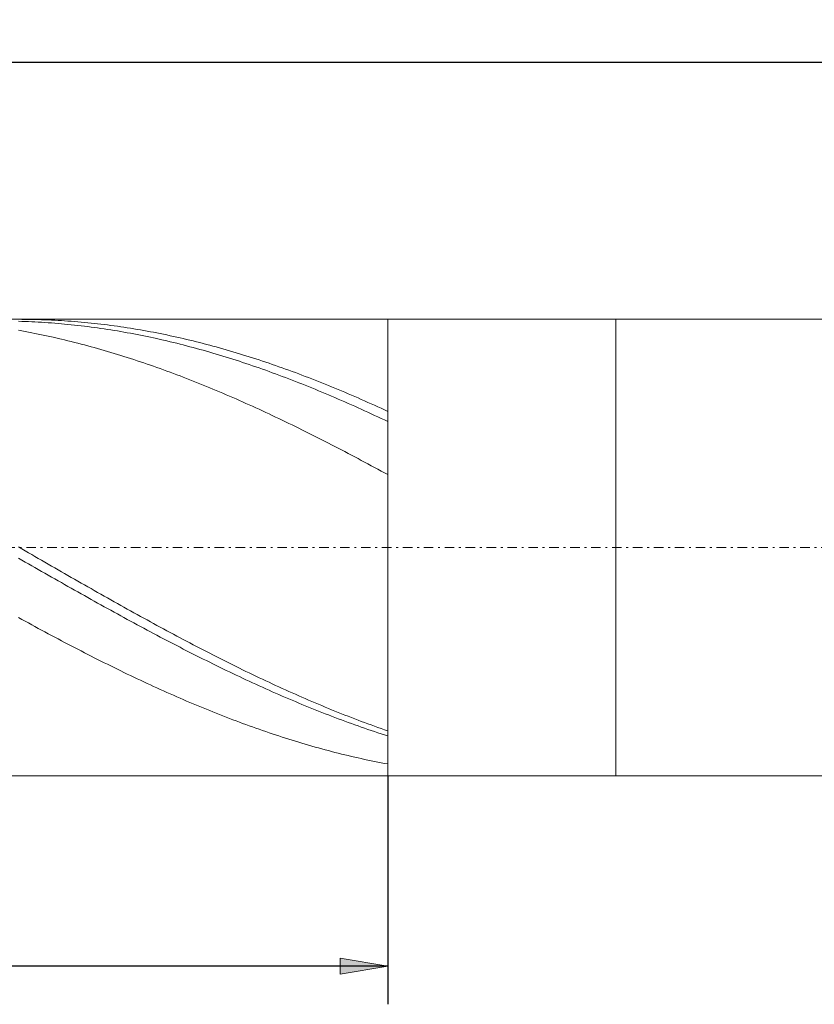
# Model space of a CAD drawing. Units: millimetres. Extents: x -135 to 143, y -100 to 100.
# Drawn here: x -63 to -21, y 18 to 69 of the extents above; entities that cross this region are included whole.
import ezdxf

# ---------------------------------------------------------------- set-up
doc = ezdxf.new("R2010")
doc.units = ezdxf.units.MM
doc.header["$MEASUREMENT"] = 0
doc.linetypes.add('DASHDOT', pattern=[1, 0.5, -0.25, 0, -0.25])
doc.layers.get('0').update_dxf_attribs({"lineweight": 0})
doc.layers.add('Bemassung', color=7, linetype='Continuous', lineweight=0)
doc.layers.add('Geo', color=7, linetype='Continuous', lineweight=0)
doc.styles.get("Standard").update_dxf_attribs({"font": 'Arial'})
doc.dimstyles.new('BEM-ISBE', dxfattribs={"dimtxt": 2.5, "dimasz": 2.5, "dimexe": 1.25, "dimexo": 0.625, "dimtad": 1, "dimdec": 3, "dimzin": 0, "dimdsep": 46, "dimtxsty": 'Standard', "dimblk": 'VDDIM_DEFAULT', "dimcen": 0.09, "dimadec": 3, "dimazin": 0, "dimtol": 1, "dimtm": 1e-09, "dimtfac": 0.5, "dimtdec": 3, "dimtmove": 0, "dimatfit": 3, "dimfxl": 1, "dimtolj": 1, "dimtzin": 0, "dimarcsym": 0})

# ---------------------------------------------------------------- blocks, each defined once
blk = doc.blocks.new('VDDIM_DEFAULT')
at = {"linetype": 'Continuous'}
blk.add_hatch(color=0, dxfattribs=at).paths.add_polyline_path([(0, 0), (-1, -0.1665), (-1, 0.1665)], flags=0)
at = {"color": 0, "linetype": 'Continuous'}
blk.add_lwpolyline([(0, 0), (-1, -0.1665), (-1, 0.1665), (0, 0)], dxfattribs=at)
blk = doc.blocks.new('*D5')
at = {"layer": 'Bemassung', "color": 0, "lineweight": -2}
for p, q in [((-95.771, 17.604), (-95.771, 69.104)), ((-43.771, 29.604), (-43.771, 17.604)), ((-43.771, 19.604), (-95.771, 19.604))]:
    blk.add_line(p, q, dxfattribs=at)
at = {"layer": 'Bemassung', "color": 0}
for p in [(-43.771, 29.604), (-95.771, 17.604)]:
    blk.add_point(p, dxfattribs=at)
at = {"layer": 'Bemassung', "color": 0, "lineweight": -2, "xscale": 2.5, "yscale": 2.5, "zscale": 2.5, "rotation": 180}
blk.add_blockref('VDDIM_DEFAULT', (-95.771, 19.604), dxfattribs=at)
at = {"layer": 'Bemassung', "color": 0, "lineweight": -2, "xscale": 2.5, "yscale": 2.5, "zscale": 2.5}
blk.add_blockref('VDDIM_DEFAULT', (-43.771, 19.604), dxfattribs=at)
at = {"layer": 'Bemassung', "color": 0, "insert": (-69.771, 20.27), "char_height": 2.5, "attachment_point": 8}
blk.add_mtext('13', dxfattribs=at)
blk = doc.blocks.new('*D6')
at = {"layer": 'Bemassung', "color": 0, "lineweight": -2}
for p, q in [((-95.771, 17.604), (-95.771, 69.104)), ((108.229, 52.804), (108.229, 69.104)), ((108.229, 67.104), (-95.771, 67.104))]:
    blk.add_line(p, q, dxfattribs=at)
at = {"layer": 'Bemassung', "color": 0}
for p in [(108.229, 52.804), (-95.771, 17.604)]:
    blk.add_point(p, dxfattribs=at)
at = {"layer": 'Bemassung', "color": 0, "lineweight": -2, "xscale": 2.5, "yscale": 2.5, "zscale": 2.5, "rotation": 180}
blk.add_blockref('VDDIM_DEFAULT', (-95.771, 67.104), dxfattribs=at)
at = {"layer": 'Bemassung', "color": 0, "lineweight": -2, "xscale": 2.5, "yscale": 2.5, "zscale": 2.5}
blk.add_blockref('VDDIM_DEFAULT', (108.229, 67.104), dxfattribs=at)
at = {"layer": 'Bemassung', "color": 0, "insert": (6.229, 67.77), "char_height": 2.5, "attachment_point": 8}
blk.add_mtext('51', dxfattribs=at)

msp = doc.modelspace()

# ---------------------------------------------------------------- linework, layer by layer
at = {"layer": 'Geo'}
for p, q in [((-95.7714, 53.6038), (-43.7714, 53.6038)), ((-63.1847, 53.5013), (-63.0114, 53.4962)), ((-63.123, 53.6038), (-63.0114, 53.6036)), ((-63.0114, 53.6036), (-62.8381, 53.6026)), ((-63.0114, 53.4962), (-62.8381, 53.4904)), ((-62.8381, 53.6026), (-62.6647, 53.6009)), ((-62.8381, 53.4904), (-62.6647, 53.4837)), ((-62.6647, 53.6009), (-62.4914, 53.5982)), ((-62.6647, 53.4837), (-62.4914, 53.4761)), ((-62.4914, 53.5982), (-62.3181, 53.5948)), ((-62.4914, 53.4761), (-62.3181, 53.4678)), ((-62.3181, 53.5948), (-62.1447, 53.5905)), ((-62.3181, 53.4678), (-62.1447, 53.4586)), ((-62.1447, 53.5905), (-61.9714, 53.5854)), ((-62.1447, 53.4586), (-61.9714, 53.4486)), ((-61.9714, 53.5854), (-61.7981, 53.5794)), ((-61.9714, 53.4486), (-61.7981, 53.4378)), ((-61.7981, 53.5794), (-61.6247, 53.5726)), ((-61.7981, 53.4378), (-61.6247, 53.4261)), ((-61.6247, 53.5726), (-61.4514, 53.565)), ((-61.6247, 53.4261), (-61.4514, 53.4137)), ((-61.4514, 53.565), (-61.2781, 53.5565)), ((-61.4514, 53.4137), (-61.2781, 53.4004)), ((-61.2781, 53.5565), (-61.1047, 53.5472)), ((-61.2781, 53.4004), (-61.1047, 53.3863)), ((-61.1047, 53.5472), (-60.9314, 53.5371)), ((-61.1047, 53.3863), (-60.9314, 53.3713)), ((-60.9314, 53.5371), (-60.7581, 53.5262)), ((-60.9314, 53.3713), (-60.7581, 53.3556)), ((-60.7581, 53.5262), (-60.5847, 53.5144)), ((-60.7581, 53.3556), (-60.5847, 53.339)), ((-60.5847, 53.5144), (-60.4114, 53.5018)), ((-60.5847, 53.339), (-60.4114, 53.3216)), ((-60.4114, 53.5018), (-60.2381, 53.4884)), ((-60.4114, 53.3216), (-60.2381, 53.3034)), ((-60.2381, 53.4884), (-60.0647, 53.4741)), ((-60.2381, 53.3034), (-60.0647, 53.2844)), ((-60.0647, 53.4741), (-59.8914, 53.459)), ((-59.8914, 53.459), (-59.7181, 53.4431)), ((-59.7181, 53.4431), (-59.5447, 53.4264)), ((-59.5447, 53.4264), (-59.3714, 53.4088)), ((-59.3714, 53.4088), (-59.1981, 53.3904)), ((-59.1981, 53.3904), (-59.0247, 53.3713)), ((-59.0247, 53.3713), (-58.8514, 53.3512)), ((-58.8514, 53.3512), (-58.6781, 53.3304)), ((-58.6781, 53.3304), (-58.5047, 53.3088)), ((-58.5047, 53.3088), (-58.3314, 53.2863)), ((-43.7714, 53.6038), (-31.7714, 53.6038)), ((-43.7714, 53.6038), (-43.7714, 29.6038)), ((-43.7714, 53.6038), (-43.7714, 29.6038)), ((-31.7714, 53.6038), (107.4286, 53.6038)), ((-31.7714, 53.6038), (-31.7714, 29.6038)), ((-31.7714, 53.6038), (-31.7714, 29.6038)), ((-63.1847, 53.0274), (-63.0114, 52.9964)), ((-63.0114, 52.9964), (-62.8381, 52.9645)), ((-62.8381, 52.9645), (-62.6647, 52.9319)), ((-62.6647, 52.9319), (-62.4914, 52.8985)), ((-62.4914, 52.8985), (-62.3181, 52.8643)), ((-62.3181, 52.8643), (-62.1447, 52.8293)), ((-62.1447, 52.8293), (-61.9714, 52.7936)), ((-61.9714, 52.7936), (-61.7981, 52.757)), ((-60.0647, 53.2844), (-59.8914, 53.2646)), ((-59.8914, 53.2646), (-59.7181, 53.2439)), ((-59.7181, 53.2439), (-59.5447, 53.2225)), ((-59.5447, 53.2225), (-59.3714, 53.2003)), ((-59.3714, 53.2003), (-59.1981, 53.1772)), ((-59.1981, 53.1772), (-59.0247, 53.1533)), ((-59.0247, 53.1533), (-58.8514, 53.1287)), ((-58.8514, 53.1287), (-58.6781, 53.1032)), ((-58.6781, 53.1032), (-58.5047, 53.0769)), ((-58.5047, 53.0769), (-58.3314, 53.0499)), ((-58.3314, 53.2863), (-58.1581, 53.263)), ((-58.3314, 53.0499), (-58.1581, 53.022)), ((-58.1581, 53.263), (-57.9847, 53.2389)), ((-58.1581, 53.022), (-57.9847, 52.9933)), ((-57.9847, 53.2389), (-57.8114, 53.2141)), ((-57.9847, 52.9933), (-57.8114, 52.9639)), ((-57.8114, 53.2141), (-57.6381, 53.1884)), ((-57.8114, 52.9639), (-57.6381, 52.9336)), ((-57.6381, 53.1884), (-57.4647, 53.1618)), ((-57.6381, 52.9336), (-57.4647, 52.9026)), ((-57.4647, 53.1618), (-57.2914, 53.1345)), ((-57.4647, 52.9026), (-57.2914, 52.8708)), ((-57.2914, 53.1345), (-57.1181, 53.1064)), ((-57.2914, 52.8708), (-57.1181, 52.8382)), ((-57.1181, 53.1064), (-56.9447, 53.0775)), ((-57.1181, 52.8382), (-56.9447, 52.8048)), ((-56.9447, 53.0775), (-56.7714, 53.0478)), ((-56.9447, 52.8048), (-56.7714, 52.7707)), ((-56.7714, 53.0478), (-56.5981, 53.0173)), ((-56.5981, 53.0173), (-56.4247, 52.986)), ((-56.4247, 52.986), (-56.2514, 52.9539)), ((-56.2514, 52.9539), (-56.0781, 52.921)), ((-56.0781, 52.921), (-55.9047, 52.8874)), ((-55.9047, 52.8874), (-55.7314, 52.8529)), ((-55.7314, 52.8529), (-55.5581, 52.8177)), ((-55.5581, 52.8177), (-55.3847, 52.7817)), ((-61.7981, 52.757), (-61.6247, 52.7197)), ((-61.6247, 52.7197), (-61.4514, 52.6816)), ((-61.4514, 52.6816), (-61.2781, 52.6428)), ((-61.2781, 52.6428), (-61.1047, 52.6032)), ((-61.1047, 52.6032), (-60.9314, 52.5628)), ((-60.9314, 52.5628), (-60.7581, 52.5216)), ((-60.7581, 52.5216), (-60.5847, 52.4797)), ((-60.5847, 52.4797), (-60.4114, 52.4371)), ((-60.4114, 52.4371), (-60.2381, 52.3936)), ((-60.2381, 52.3936), (-60.0647, 52.3495)), ((-60.0647, 52.3495), (-59.8914, 52.3045)), ((-59.8914, 52.3045), (-59.7181, 52.2589)), ((-56.7714, 52.7707), (-56.5981, 52.7357)), ((-56.5981, 52.7357), (-56.4247, 52.7)), ((-56.4247, 52.7), (-56.2514, 52.6635)), ((-56.2514, 52.6635), (-56.0781, 52.6263)), ((-56.0781, 52.6263), (-55.9047, 52.5883)), ((-55.9047, 52.5883), (-55.7314, 52.5495)), ((-55.7314, 52.5495), (-55.5581, 52.51)), ((-55.5581, 52.51), (-55.3847, 52.4697)), ((-55.3847, 52.7817), (-55.2114, 52.7449)), ((-55.3847, 52.4697), (-55.2114, 52.4286)), ((-55.2114, 52.7449), (-55.0381, 52.7073)), ((-55.2114, 52.4286), (-55.0381, 52.3868)), ((-55.0381, 52.7073), (-54.8647, 52.669)), ((-55.0381, 52.3868), (-54.8647, 52.3442)), ((-54.8647, 52.669), (-54.6914, 52.6299)), ((-54.8647, 52.3442), (-54.6914, 52.3009)), ((-54.6914, 52.6299), (-54.5181, 52.59)), ((-54.6914, 52.3009), (-54.5181, 52.2569)), ((-54.5181, 52.59), (-54.3447, 52.5493)), ((-54.3447, 52.5493), (-54.1714, 52.5079)), ((-54.1714, 52.5079), (-53.9981, 52.4658)), ((-53.9981, 52.4658), (-53.8247, 52.4229)), ((-53.8247, 52.4229), (-53.6514, 52.3792)), ((-53.6514, 52.3792), (-53.4781, 52.3348)), ((-53.4781, 52.3348), (-53.3047, 52.2896)), ((-53.3047, 52.2896), (-53.1314, 52.2437)), ((-59.7181, 52.2589), (-59.5447, 52.2125)), ((-59.5447, 52.2125), (-59.3714, 52.1653)), ((-59.3714, 52.1653), (-59.1981, 52.1175)), ((-59.1981, 52.1175), (-59.0247, 52.0689)), ((-59.0247, 52.0689), (-58.8514, 52.0195)), ((-58.8514, 52.0195), (-58.6781, 51.9695)), ((-58.6781, 51.9695), (-58.5047, 51.9187)), ((-58.5047, 51.9187), (-58.3314, 51.8672)), ((-58.3314, 51.8672), (-58.1581, 51.815)), ((-58.1581, 51.815), (-57.9847, 51.7621)), ((-57.9847, 51.7621), (-57.8114, 51.7084)), ((-54.5181, 52.2569), (-54.3447, 52.2121)), ((-54.3447, 52.2121), (-54.1714, 52.1666)), ((-54.1714, 52.1666), (-53.9981, 52.1203)), ((-53.9981, 52.1203), (-53.8247, 52.0733)), ((-53.8247, 52.0733), (-53.6514, 52.0256)), ((-53.6514, 52.0256), (-53.4781, 51.9771)), ((-53.4781, 51.9771), (-53.3047, 51.928)), ((-53.3047, 51.928), (-53.1314, 51.8781)), ((-53.1314, 52.2437), (-52.9581, 52.1971)), ((-53.1314, 51.8781), (-52.9581, 51.8275)), ((-52.9581, 52.1971), (-52.7847, 52.1497)), ((-52.9581, 51.8275), (-52.7847, 51.7762)), ((-52.7847, 52.1497), (-52.6114, 52.1016)), ((-52.7847, 51.7762), (-52.6114, 51.7242)), ((-52.6114, 52.1016), (-52.4381, 52.0527)), ((-52.4381, 52.0527), (-52.2647, 52.0031)), ((-52.2647, 52.0031), (-52.0914, 51.9529)), ((-52.0914, 51.9529), (-51.9181, 51.9018)), ((-51.9181, 51.9018), (-51.7447, 51.8501)), ((-51.7447, 51.8501), (-51.5714, 51.7977)), ((-51.5714, 51.7977), (-51.3981, 51.7445)), ((-57.8114, 51.7084), (-57.6381, 51.6541)), ((-57.6381, 51.6541), (-57.4647, 51.5991)), ((-57.4647, 51.5991), (-57.2914, 51.5434)), ((-57.2914, 51.5434), (-57.1181, 51.4869)), ((-57.1181, 51.4869), (-56.9447, 51.4298)), ((-56.9447, 51.4298), (-56.7714, 51.372)), ((-56.7714, 51.372), (-56.5981, 51.3136)), ((-56.5981, 51.3136), (-56.4247, 51.2544)), ((-56.4247, 51.2544), (-56.2514, 51.1946)), ((-52.6114, 51.7242), (-52.4381, 51.6714)), ((-52.4381, 51.6714), (-52.2647, 51.618)), ((-52.2647, 51.618), (-52.0914, 51.5639)), ((-52.0914, 51.5639), (-51.9181, 51.5091)), ((-51.9181, 51.5091), (-51.7447, 51.4536)), ((-51.7447, 51.4536), (-51.5714, 51.3974)), ((-51.5714, 51.3974), (-51.3981, 51.3405)), ((-51.3981, 51.7445), (-51.2247, 51.6906)), ((-51.3981, 51.3405), (-51.2247, 51.283)), ((-51.2247, 51.6906), (-51.0514, 51.6361)), ((-51.2247, 51.283), (-51.0514, 51.2248)), ((-51.0514, 51.6361), (-50.8781, 51.5808)), ((-50.8781, 51.5808), (-50.7047, 51.5249)), ((-50.7047, 51.5249), (-50.5314, 51.4682)), ((-50.5314, 51.4682), (-50.3581, 51.4109)), ((-50.3581, 51.4109), (-50.1847, 51.3529)), ((-50.1847, 51.3529), (-50.0114, 51.2942)), ((-50.0114, 51.2942), (-49.8381, 51.2349)), ((-49.8381, 51.2349), (-49.6647, 51.1748)), ((-56.2514, 51.1946), (-56.0781, 51.1342)), ((-56.0781, 51.1342), (-55.9047, 51.073)), ((-55.9047, 51.073), (-55.7314, 51.0112)), ((-55.7314, 51.0112), (-55.5581, 50.9488)), ((-55.5581, 50.9488), (-55.3847, 50.8857)), ((-55.3847, 50.8857), (-55.2114, 50.8219)), ((-55.2114, 50.8219), (-55.0381, 50.7575)), ((-55.0381, 50.7575), (-54.8647, 50.6925)), ((-51.0514, 51.2248), (-50.8781, 51.1659)), ((-50.8781, 51.1659), (-50.7047, 51.1063)), ((-50.7047, 51.1063), (-50.5314, 51.0461)), ((-50.5314, 51.0461), (-50.3581, 50.9853)), ((-50.3581, 50.9853), (-50.1847, 50.9237)), ((-50.1847, 50.9237), (-50.0114, 50.8616)), ((-50.0114, 50.8616), (-49.8381, 50.7987)), ((-49.8381, 50.7987), (-49.6647, 50.7353)), ((-49.6647, 51.1748), (-49.4914, 51.1141)), ((-49.6647, 50.7353), (-49.4914, 50.6712)), ((-49.4914, 51.1141), (-49.3181, 51.0528)), ((-49.3181, 51.0528), (-49.1447, 50.9907)), ((-49.1447, 50.9907), (-48.9714, 50.9281)), ((-48.9714, 50.9281), (-48.7981, 50.8648)), ((-48.7981, 50.8648), (-48.6247, 50.8008)), ((-48.6247, 50.8008), (-48.4514, 50.7362)), ((-48.4514, 50.7362), (-48.2781, 50.671)), ((-54.8647, 50.6925), (-54.6914, 50.6268)), ((-54.6914, 50.6268), (-54.5181, 50.5605)), ((-54.5181, 50.5605), (-54.3447, 50.4936)), ((-54.3447, 50.4936), (-54.1714, 50.4261)), ((-54.1714, 50.4261), (-53.9981, 50.358)), ((-53.9981, 50.358), (-53.8247, 50.2892)), ((-53.8247, 50.2892), (-53.6514, 50.2199)), ((-53.6514, 50.2199), (-53.4781, 50.1499)), ((-49.4914, 50.6712), (-49.3181, 50.6065)), ((-49.3181, 50.6065), (-49.1447, 50.5411)), ((-49.1447, 50.5411), (-48.9714, 50.4752)), ((-48.9714, 50.4752), (-48.7981, 50.4086)), ((-48.7981, 50.4086), (-48.6247, 50.3414)), ((-48.6247, 50.3414), (-48.4514, 50.2736)), ((-48.4514, 50.2736), (-48.2781, 50.2052)), ((-48.2781, 50.671), (-48.1047, 50.6051)), ((-48.2781, 50.2052), (-48.1047, 50.1362)), ((-48.1047, 50.6051), (-47.9314, 50.5386)), ((-47.9314, 50.5386), (-47.7581, 50.4715)), ((-47.7581, 50.4715), (-47.5847, 50.4038)), ((-47.5847, 50.4038), (-47.4114, 50.3354)), ((-47.4114, 50.3354), (-47.2381, 50.2665)), ((-47.2381, 50.2665), (-47.0647, 50.1969)), ((-47.0647, 50.1969), (-46.8914, 50.1268)), ((-53.4781, 50.1499), (-53.3047, 50.0793)), ((-53.3047, 50.0793), (-53.1314, 50.0082)), ((-53.1314, 50.0082), (-52.9581, 49.9365)), ((-52.9581, 49.9365), (-52.7847, 49.8642)), ((-52.7847, 49.8642), (-52.6114, 49.7913)), ((-52.6114, 49.7913), (-52.4381, 49.7179)), ((-52.4381, 49.7179), (-52.2647, 49.6439)), ((-48.1047, 50.1362), (-47.9314, 50.0666)), ((-47.9314, 50.0666), (-47.7581, 49.9964)), ((-47.7581, 49.9964), (-47.5847, 49.9256)), ((-47.5847, 49.9256), (-47.4114, 49.8543)), ((-47.4114, 49.8543), (-47.2381, 49.7824)), ((-47.2381, 49.7824), (-47.0647, 49.7099)), ((-47.0647, 49.7099), (-46.8914, 49.6368)), ((-46.8914, 50.1268), (-46.7181, 50.056)), ((-46.7181, 50.056), (-46.5447, 49.9847)), ((-46.5447, 49.9847), (-46.3714, 49.9128)), ((-46.3714, 49.9128), (-46.1981, 49.8403)), ((-46.1981, 49.8403), (-46.0247, 49.7672)), ((-46.0247, 49.7672), (-45.8514, 49.6936)), ((-45.8514, 49.6936), (-45.6781, 49.6194)), ((-52.2647, 49.6439), (-52.0914, 49.5693)), ((-52.0914, 49.5693), (-51.9181, 49.4942)), ((-51.9181, 49.4942), (-51.7447, 49.4185)), ((-51.7447, 49.4185), (-51.5714, 49.3423)), ((-51.5714, 49.3423), (-51.3981, 49.2655)), ((-51.3981, 49.2655), (-51.2247, 49.1882)), ((-51.2247, 49.1882), (-51.0514, 49.1104)), ((-46.8914, 49.6368), (-46.7181, 49.5632)), ((-46.7181, 49.5632), (-46.5447, 49.489)), ((-46.5447, 49.489), (-46.3714, 49.4143)), ((-46.3714, 49.4143), (-46.1981, 49.3391)), ((-46.1981, 49.3391), (-46.0247, 49.2633)), ((-46.0247, 49.2633), (-45.8514, 49.1869)), ((-45.8514, 49.1869), (-45.6781, 49.1101)), ((-45.6781, 49.6194), (-45.5047, 49.5446)), ((-45.5047, 49.5446), (-45.3314, 49.4693)), ((-45.3314, 49.4693), (-45.1581, 49.3935)), ((-45.1581, 49.3935), (-44.9847, 49.3171)), ((-44.9847, 49.3171), (-44.8114, 49.2402)), ((-44.8114, 49.2402), (-44.6381, 49.1627)), ((-44.6381, 49.1627), (-44.4647, 49.0847)), ((-51.0514, 49.1104), (-50.8781, 49.0321)), ((-50.8781, 49.0321), (-50.7047, 48.9532)), ((-50.7047, 48.9532), (-50.5314, 48.8739)), ((-50.5314, 48.8739), (-50.3581, 48.794)), ((-50.3581, 48.794), (-50.1847, 48.7136)), ((-50.1847, 48.7136), (-50.0114, 48.6328)), ((-45.6781, 49.1101), (-45.5047, 49.0327)), ((-45.5047, 49.0327), (-45.3314, 48.9548)), ((-45.3314, 48.9548), (-45.1581, 48.8764)), ((-45.1581, 48.8764), (-44.9847, 48.7975)), ((-44.9847, 48.7975), (-44.8114, 48.7181)), ((-44.8114, 48.7181), (-44.6381, 48.6382)), ((-44.4647, 49.0847), (-44.2914, 49.0062)), ((-44.2914, 49.0062), (-44.1181, 48.9272)), ((-44.1181, 48.9272), (-43.9447, 48.8477)), ((-43.9447, 48.8477), (-43.7714, 48.7676)), ((-50.0114, 48.6328), (-49.8381, 48.5514)), ((-49.8381, 48.5514), (-49.6647, 48.4696)), ((-49.6647, 48.4696), (-49.4914, 48.3873)), ((-49.4914, 48.3873), (-49.3181, 48.3045)), ((-49.3181, 48.3045), (-49.1447, 48.2212)), ((-49.1447, 48.2212), (-48.9714, 48.1375)), ((-48.9714, 48.1375), (-48.7981, 48.0534)), ((-44.6381, 48.6382), (-44.4647, 48.5578)), ((-44.4647, 48.5578), (-44.2914, 48.4769)), ((-44.2914, 48.4769), (-44.1181, 48.3955)), ((-44.1181, 48.3955), (-43.9447, 48.3137)), ((-43.9447, 48.3137), (-43.7714, 48.2314)), ((-48.7981, 48.0534), (-48.6247, 47.9687)), ((-48.6247, 47.9687), (-48.4514, 47.8837)), ((-48.4514, 47.8837), (-48.2781, 47.7982)), ((-48.2781, 47.7982), (-48.1047, 47.7123)), ((-48.1047, 47.7123), (-47.9314, 47.6259)), ((-47.9314, 47.6259), (-47.7581, 47.5391)), ((-47.7581, 47.5391), (-47.5847, 47.452)), ((-47.5847, 47.452), (-47.4114, 47.3644)), ((-47.4114, 47.3644), (-47.2381, 47.2764)), ((-47.2381, 47.2764), (-47.0647, 47.188)), ((-47.0647, 47.188), (-46.8914, 47.0992)), ((-46.8914, 47.0992), (-46.7181, 47.0101)), ((-46.7181, 47.0101), (-46.5447, 46.9205)), ((-46.5447, 46.9205), (-46.3714, 46.8307)), ((-46.3714, 46.8307), (-46.1981, 46.7404)), ((-46.1981, 46.7404), (-46.0247, 46.6498)), ((-46.0247, 46.6498), (-45.8514, 46.5588)), ((-45.8514, 46.5588), (-45.6781, 46.4675)), ((-45.6781, 46.4675), (-45.5047, 46.3758)), ((-45.5047, 46.3758), (-45.3314, 46.2838)), ((-45.3314, 46.2838), (-45.1581, 46.1915)), ((-45.1581, 46.1915), (-44.9847, 46.0989)), ((-44.9847, 46.0989), (-44.8114, 46.006)), ((-44.8114, 46.006), (-44.6381, 45.9127)), ((-44.6381, 45.9127), (-44.4647, 45.8192)), ((-44.4647, 45.8192), (-44.2914, 45.7253)), ((-44.2914, 45.7253), (-44.1181, 45.6312)), ((-44.1181, 45.6312), (-43.9447, 45.5368)), ((-43.9447, 45.5368), (-43.7714, 45.4421)), ((-63.1847, 41.6394), (-63.0114, 41.5393)), ((-63.0114, 41.5393), (-62.8381, 41.4393)), ((-62.8381, 41.4393), (-62.6647, 41.3392)), ((-63.1847, 41.0482), (-63.0114, 40.949)), ((-63.0114, 40.949), (-62.8381, 40.8499)), ((-62.6647, 41.3392), (-62.4914, 41.2392)), ((-62.4914, 41.2392), (-62.3181, 41.1392)), ((-62.3181, 41.1392), (-62.1447, 41.0392)), ((-62.1447, 41.0392), (-61.9714, 40.9392)), ((-61.9714, 40.9392), (-61.7981, 40.8393)), ((-62.8381, 40.8499), (-62.6647, 40.7508)), ((-62.6647, 40.7508), (-62.4914, 40.6517)), ((-62.4914, 40.6517), (-62.3181, 40.5527)), ((-62.3181, 40.5527), (-62.1447, 40.4538)), ((-62.1447, 40.4538), (-61.9714, 40.355)), ((-61.7981, 40.8393), (-61.6247, 40.7395)), ((-61.6247, 40.7395), (-61.4514, 40.6397)), ((-61.4514, 40.6397), (-61.2781, 40.54)), ((-61.2781, 40.54), (-61.1047, 40.4404)), ((-61.1047, 40.4404), (-60.9314, 40.3408)), ((-61.9714, 40.355), (-61.7981, 40.2563)), ((-61.7981, 40.2563), (-61.6247, 40.1576)), ((-61.6247, 40.1576), (-61.4514, 40.0591)), ((-61.4514, 40.0591), (-61.2781, 39.9607)), ((-61.2781, 39.9607), (-61.1047, 39.8624)), ((-61.1047, 39.8624), (-60.9314, 39.7642)), ((-60.9314, 40.3408), (-60.7581, 40.2413)), ((-60.7581, 40.2413), (-60.5847, 40.1419)), ((-60.5847, 40.1419), (-60.4114, 40.0427)), ((-60.4114, 40.0427), (-60.2381, 39.9435)), ((-60.2381, 39.9435), (-60.0647, 39.8444)), ((-60.9314, 39.7642), (-60.7581, 39.6661)), ((-60.7581, 39.6661), (-60.5847, 39.5681)), ((-60.5847, 39.5681), (-60.4114, 39.4704)), ((-60.4114, 39.4704), (-60.2381, 39.3727)), ((-60.2381, 39.3727), (-60.0647, 39.2752)), ((-60.0647, 39.8444), (-59.8914, 39.7455)), ((-59.8914, 39.7455), (-59.7181, 39.6467)), ((-59.7181, 39.6467), (-59.5447, 39.548)), ((-59.5447, 39.548), (-59.3714, 39.4495)), ((-59.3714, 39.4495), (-59.1981, 39.3511)), ((-59.1981, 39.3511), (-59.0247, 39.2529)), ((-60.0647, 39.2752), (-59.8914, 39.1779)), ((-59.8914, 39.1779), (-59.7181, 39.0807)), ((-59.7181, 39.0807), (-59.5447, 38.9837)), ((-59.5447, 38.9837), (-59.3714, 38.8869)), ((-59.3714, 38.8869), (-59.1981, 38.7903)), ((-59.0247, 39.2529), (-58.8514, 39.1549)), ((-58.8514, 39.1549), (-58.6781, 39.057)), ((-58.6781, 39.057), (-58.5047, 38.9593)), ((-58.5047, 38.9593), (-58.3314, 38.8618)), ((-58.3314, 38.8618), (-58.1581, 38.7644)), ((-59.1981, 38.7903), (-59.0247, 38.6939)), ((-59.0247, 38.6939), (-58.8514, 38.5977)), ((-58.8514, 38.5977), (-58.6781, 38.5017)), ((-58.6781, 38.5017), (-58.5047, 38.4059)), ((-58.5047, 38.4059), (-58.3314, 38.3103)), ((-58.3314, 38.3103), (-58.1581, 38.215)), ((-58.1581, 38.7644), (-57.9847, 38.6673)), ((-57.9847, 38.6673), (-57.8114, 38.5704)), ((-57.8114, 38.5704), (-57.6381, 38.4737)), ((-57.6381, 38.4737), (-57.4647, 38.3772)), ((-57.4647, 38.3772), (-57.2914, 38.2809)), ((-63.1847, 37.9295), (-63.0114, 37.8343)), ((-63.0114, 37.8343), (-62.8381, 37.7395)), ((-58.1581, 38.215), (-57.9847, 38.1199)), ((-57.9847, 38.1199), (-57.8114, 38.025)), ((-57.8114, 38.025), (-57.6381, 37.9304)), ((-57.6381, 37.9304), (-57.4647, 37.8361)), ((-57.4647, 37.8361), (-57.2914, 37.742)), ((-57.2914, 38.2809), (-57.1181, 38.1848)), ((-57.1181, 38.1848), (-56.9447, 38.089)), ((-56.9447, 38.089), (-56.7714, 37.9935)), ((-56.7714, 37.9935), (-56.5981, 37.8982)), ((-56.5981, 37.8982), (-56.4247, 37.8031)), ((-56.4247, 37.8031), (-56.2514, 37.7083)), ((-62.8381, 37.7395), (-62.6647, 37.6449)), ((-62.6647, 37.6449), (-62.4914, 37.5505)), ((-62.4914, 37.5505), (-62.3181, 37.4565)), ((-62.3181, 37.4565), (-62.1447, 37.3627)), ((-62.1447, 37.3627), (-61.9714, 37.2692)), ((-61.9714, 37.2692), (-61.7981, 37.1761)), ((-57.2914, 37.742), (-57.1181, 37.6481)), ((-57.1181, 37.6481), (-56.9447, 37.5546)), ((-56.9447, 37.5546), (-56.7714, 37.4613)), ((-56.7714, 37.4613), (-56.5981, 37.3683)), ((-56.5981, 37.3683), (-56.4247, 37.2756)), ((-56.4247, 37.2756), (-56.2514, 37.1833)), ((-56.2514, 37.7083), (-56.0781, 37.6138)), ((-56.0781, 37.6138), (-55.9047, 37.5196)), ((-55.9047, 37.5196), (-55.7314, 37.4256)), ((-55.7314, 37.4256), (-55.5581, 37.3319)), ((-55.5581, 37.3319), (-55.3847, 37.2386)), ((-61.7981, 37.1761), (-61.6247, 37.0832)), ((-61.6247, 37.0832), (-61.4514, 36.9907)), ((-61.4514, 36.9907), (-61.2781, 36.8985)), ((-61.2781, 36.8985), (-61.1047, 36.8066)), ((-61.1047, 36.8066), (-60.9314, 36.715)), ((-56.2514, 37.1833), (-56.0781, 37.0912)), ((-56.0781, 37.0912), (-55.9047, 36.9994)), ((-55.9047, 36.9994), (-55.7314, 36.908)), ((-55.7314, 36.908), (-55.5581, 36.8169)), ((-55.5581, 36.8169), (-55.3847, 36.7261)), ((-55.3847, 37.2386), (-55.2114, 37.1455)), ((-55.2114, 37.1455), (-55.0381, 37.0528)), ((-55.0381, 37.0528), (-54.8647, 36.9603)), ((-54.8647, 36.9603), (-54.6914, 36.8682)), ((-54.6914, 36.8682), (-54.5181, 36.7764)), ((-54.5181, 36.7764), (-54.3447, 36.685)), ((-60.9314, 36.715), (-60.7581, 36.6238)), ((-60.7581, 36.6238), (-60.5847, 36.5329)), ((-60.5847, 36.5329), (-60.4114, 36.4424)), ((-60.4114, 36.4424), (-60.2381, 36.3522)), ((-60.2381, 36.3522), (-60.0647, 36.2624)), ((-60.0647, 36.2624), (-59.8914, 36.173)), ((-55.3847, 36.7261), (-55.2114, 36.6356)), ((-55.2114, 36.6356), (-55.0381, 36.5455)), ((-55.0381, 36.5455), (-54.8647, 36.4558)), ((-54.8647, 36.4558), (-54.6914, 36.3664)), ((-54.6914, 36.3664), (-54.5181, 36.2774)), ((-54.5181, 36.2774), (-54.3447, 36.1887)), ((-54.3447, 36.685), (-54.1714, 36.5939)), ((-54.1714, 36.5939), (-53.9981, 36.5031)), ((-53.9981, 36.5031), (-53.8247, 36.4127)), ((-53.8247, 36.4127), (-53.6514, 36.3226)), ((-53.6514, 36.3226), (-53.4781, 36.233)), ((-53.4781, 36.233), (-53.3047, 36.1437)), ((-59.8914, 36.173), (-59.7181, 36.0839)), ((-59.7181, 36.0839), (-59.5447, 35.9953)), ((-59.5447, 35.9953), (-59.3714, 35.907)), ((-59.3714, 35.907), (-59.1981, 35.8191)), ((-59.1981, 35.8191), (-59.0247, 35.7316)), ((-59.0247, 35.7316), (-58.8514, 35.6446)), ((-54.3447, 36.1887), (-54.1714, 36.1004)), ((-54.1714, 36.1004), (-53.9981, 36.0125)), ((-53.9981, 36.0125), (-53.8247, 35.925)), ((-53.8247, 35.925), (-53.6514, 35.8379)), ((-53.6514, 35.8379), (-53.4781, 35.7512)), ((-53.4781, 35.7512), (-53.3047, 35.6649)), ((-53.3047, 36.1437), (-53.1314, 36.0547)), ((-53.1314, 36.0547), (-52.9581, 35.9662)), ((-52.9581, 35.9662), (-52.7847, 35.8781)), ((-52.7847, 35.8781), (-52.6114, 35.7903)), ((-52.6114, 35.7903), (-52.4381, 35.703)), ((-58.8514, 35.6446), (-58.6781, 35.5579)), ((-58.6781, 35.5579), (-58.5047, 35.4717)), ((-58.5047, 35.4717), (-58.3314, 35.3859)), ((-58.3314, 35.3859), (-58.1581, 35.3005)), ((-58.1581, 35.3005), (-57.9847, 35.2156)), ((-57.9847, 35.2156), (-57.8114, 35.1311)), ((-53.3047, 35.6649), (-53.1314, 35.579)), ((-53.1314, 35.579), (-52.9581, 35.4935)), ((-52.9581, 35.4935), (-52.7847, 35.4085)), ((-52.7847, 35.4085), (-52.6114, 35.3239)), ((-52.6114, 35.3239), (-52.4381, 35.2397)), ((-52.4381, 35.703), (-52.2647, 35.616)), ((-52.4381, 35.2397), (-52.2647, 35.156)), ((-52.2647, 35.616), (-52.0914, 35.5295)), ((-52.0914, 35.5295), (-51.9181, 35.4434)), ((-51.9181, 35.4434), (-51.7447, 35.3578)), ((-51.7447, 35.3578), (-51.5714, 35.2725)), ((-51.5714, 35.2725), (-51.3981, 35.1877)), ((-57.8114, 35.1311), (-57.6381, 35.047)), ((-57.6381, 35.047), (-57.4647, 34.9634)), ((-57.4647, 34.9634), (-57.2914, 34.8803)), ((-57.2914, 34.8803), (-57.1181, 34.7977)), ((-57.1181, 34.7977), (-56.9447, 34.7155)), ((-56.9447, 34.7155), (-56.7714, 34.6338)), ((-52.2647, 35.156), (-52.0914, 35.0727)), ((-52.0914, 35.0727), (-51.9181, 34.9898)), ((-51.9181, 34.9898), (-51.7447, 34.9075)), ((-51.7447, 34.9075), (-51.5714, 34.8255)), ((-51.5714, 34.8255), (-51.3981, 34.7441)), ((-51.3981, 35.1877), (-51.2247, 35.1034)), ((-51.3981, 34.7441), (-51.2247, 34.6632)), ((-51.2247, 35.1034), (-51.0514, 35.0195)), ((-51.0514, 35.0195), (-50.8781, 34.9361)), ((-50.8781, 34.9361), (-50.7047, 34.8531)), ((-50.7047, 34.8531), (-50.5314, 34.7706)), ((-50.5314, 34.7706), (-50.3581, 34.6886)), ((-50.3581, 34.6886), (-50.1847, 34.607)), ((-56.7714, 34.6338), (-56.5981, 34.5526)), ((-56.5981, 34.5526), (-56.4247, 34.4718)), ((-56.4247, 34.4718), (-56.2514, 34.3916)), ((-56.2514, 34.3916), (-56.0781, 34.3119)), ((-56.0781, 34.3119), (-55.9047, 34.2326)), ((-55.9047, 34.2326), (-55.7314, 34.1539)), ((-55.7314, 34.1539), (-55.5581, 34.0757)), ((-51.2247, 34.6632), (-51.0514, 34.5827)), ((-51.0514, 34.5827), (-50.8781, 34.5027)), ((-50.8781, 34.5027), (-50.7047, 34.4232)), ((-50.7047, 34.4232), (-50.5314, 34.3442)), ((-50.5314, 34.3442), (-50.3581, 34.2657)), ((-50.3581, 34.2657), (-50.1847, 34.1877)), ((-50.1847, 34.607), (-50.0114, 34.526)), ((-50.1847, 34.1877), (-50.0114, 34.1103)), ((-50.0114, 34.526), (-49.8381, 34.4454)), ((-49.8381, 34.4454), (-49.6647, 34.3653)), ((-49.6647, 34.3653), (-49.4914, 34.2858)), ((-49.4914, 34.2858), (-49.3181, 34.2067)), ((-49.3181, 34.2067), (-49.1447, 34.1282)), ((-55.5581, 34.0757), (-55.3847, 33.9981)), ((-55.3847, 33.9981), (-55.2114, 33.9209)), ((-55.2114, 33.9209), (-55.0381, 33.8443)), ((-55.0381, 33.8443), (-54.8647, 33.7683)), ((-54.8647, 33.7683), (-54.6914, 33.6927)), ((-54.6914, 33.6927), (-54.5181, 33.6178)), ((-50.0114, 34.1103), (-49.8381, 34.0333)), ((-49.8381, 34.0333), (-49.6647, 33.9569)), ((-49.6647, 33.9569), (-49.4914, 33.881)), ((-49.4914, 33.881), (-49.3181, 33.8057)), ((-49.3181, 33.8057), (-49.1447, 33.7309)), ((-49.1447, 34.1282), (-48.9714, 34.0501)), ((-49.1447, 33.7309), (-48.9714, 33.6566)), ((-48.9714, 34.0501), (-48.7981, 33.9726)), ((-48.9714, 33.6566), (-48.7981, 33.5829)), ((-48.7981, 33.9726), (-48.6247, 33.8957)), ((-48.6247, 33.8957), (-48.4514, 33.8193)), ((-48.4514, 33.8193), (-48.2781, 33.7434)), ((-48.2781, 33.7434), (-48.1047, 33.668)), ((-48.1047, 33.668), (-47.9314, 33.5932)), ((-54.5181, 33.6178), (-54.3447, 33.5433)), ((-54.3447, 33.5433), (-54.1714, 33.4695)), ((-54.1714, 33.4695), (-53.9981, 33.3962)), ((-53.9981, 33.3962), (-53.8247, 33.3235)), ((-53.8247, 33.3235), (-53.6514, 33.2513)), ((-53.6514, 33.2513), (-53.4781, 33.1798)), ((-53.4781, 33.1798), (-53.3047, 33.1088)), ((-48.7981, 33.5829), (-48.6247, 33.5097)), ((-48.6247, 33.5097), (-48.4514, 33.4372)), ((-48.4514, 33.4372), (-48.2781, 33.3651)), ((-48.2781, 33.3651), (-48.1047, 33.2937)), ((-48.1047, 33.2937), (-47.9314, 33.2228)), ((-47.9314, 33.5932), (-47.7581, 33.519)), ((-47.9314, 33.2228), (-47.7581, 33.1525)), ((-47.7581, 33.519), (-47.5847, 33.4453)), ((-47.7581, 33.1525), (-47.5847, 33.0829)), ((-47.5847, 33.4453), (-47.4114, 33.3722)), ((-47.4114, 33.3722), (-47.2381, 33.2997)), ((-47.2381, 33.2997), (-47.0647, 33.2277)), ((-47.0647, 33.2277), (-46.8914, 33.1564)), ((-46.8914, 33.1564), (-46.7181, 33.0856)), ((-53.3047, 33.1088), (-53.1314, 33.0384)), ((-53.1314, 33.0384), (-52.9581, 32.9686)), ((-52.9581, 32.9686), (-52.7847, 32.8994)), ((-52.7847, 32.8994), (-52.6114, 32.8308)), ((-52.6114, 32.8308), (-52.4381, 32.7629)), ((-52.4381, 32.7629), (-52.2647, 32.6955)), ((-52.2647, 32.6955), (-52.0914, 32.6288)), ((-52.0914, 32.6288), (-51.9181, 32.5627)), ((-47.5847, 33.0829), (-47.4114, 33.0137)), ((-47.4114, 33.0137), (-47.2381, 32.9452)), ((-47.2381, 32.9452), (-47.0647, 32.8773)), ((-47.0647, 32.8773), (-46.8914, 32.81)), ((-46.8914, 32.81), (-46.7181, 32.7434)), ((-46.7181, 33.0856), (-46.5447, 33.0154)), ((-46.7181, 32.7434), (-46.5447, 32.6773)), ((-46.5447, 33.0154), (-46.3714, 32.9458)), ((-46.5447, 32.6773), (-46.3714, 32.6118)), ((-46.3714, 32.9458), (-46.1981, 32.8768)), ((-46.3714, 32.6118), (-46.1981, 32.547)), ((-46.1981, 32.8768), (-46.0247, 32.8084)), ((-46.0247, 32.8084), (-45.8514, 32.7407)), ((-45.8514, 32.7407), (-45.6781, 32.6735)), ((-45.6781, 32.6735), (-45.5047, 32.607)), ((-45.5047, 32.607), (-45.3314, 32.5411)), ((-51.9181, 32.5627), (-51.7447, 32.4972)), ((-51.7447, 32.4972), (-51.5714, 32.4323)), ((-51.5714, 32.4323), (-51.3981, 32.3681)), ((-51.3981, 32.3681), (-51.2247, 32.3045)), ((-51.2247, 32.3045), (-51.0514, 32.2416)), ((-51.0514, 32.2416), (-50.8781, 32.1793)), ((-50.8781, 32.1793), (-50.7047, 32.1177)), ((-50.7047, 32.1177), (-50.5314, 32.0567)), ((-46.1981, 32.547), (-46.0247, 32.4828)), ((-46.0247, 32.4828), (-45.8514, 32.4193)), ((-45.8514, 32.4193), (-45.6781, 32.3563)), ((-45.6781, 32.3563), (-45.5047, 32.2941)), ((-45.5047, 32.2941), (-45.3314, 32.2324)), ((-45.3314, 32.5411), (-45.1581, 32.4758)), ((-45.3314, 32.2324), (-45.1581, 32.1715)), ((-45.1581, 32.4758), (-44.9847, 32.4111)), ((-45.1581, 32.1715), (-44.9847, 32.1111)), ((-44.9847, 32.4111), (-44.8114, 32.3471)), ((-44.9847, 32.1111), (-44.8114, 32.0515)), ((-44.8114, 32.3471), (-44.6381, 32.2838)), ((-44.6381, 32.2838), (-44.4647, 32.2211)), ((-44.4647, 32.2211), (-44.2914, 32.159)), ((-44.2914, 32.159), (-44.1181, 32.0976)), ((-44.1181, 32.0976), (-43.9447, 32.0368)), ((-50.5314, 32.0567), (-50.3581, 31.9965)), ((-50.3581, 31.9965), (-50.1847, 31.9368)), ((-50.1847, 31.9368), (-50.0114, 31.8779)), ((-50.0114, 31.8779), (-49.8381, 31.8196)), ((-49.8381, 31.8196), (-49.6647, 31.762)), ((-49.6647, 31.762), (-49.4914, 31.7051)), ((-49.4914, 31.7051), (-49.3181, 31.6488)), ((-49.3181, 31.6488), (-49.1447, 31.5933)), ((-49.1447, 31.5933), (-48.9714, 31.5385)), ((-44.8114, 32.0515), (-44.6381, 31.9925)), ((-44.6381, 31.9925), (-44.4647, 31.9342)), ((-44.4647, 31.9342), (-44.2914, 31.8765)), ((-44.2914, 31.8765), (-44.1181, 31.8195)), ((-44.1181, 31.8195), (-43.9447, 31.7632)), ((-43.9447, 32.0368), (-43.7714, 31.9768)), ((-43.9447, 31.7632), (-43.7714, 31.7076)), ((-48.9714, 31.5385), (-48.7981, 31.4843)), ((-48.7981, 31.4843), (-48.6247, 31.4309)), ((-48.6247, 31.4309), (-48.4514, 31.3782)), ((-48.4514, 31.3782), (-48.2781, 31.3262)), ((-48.2781, 31.3262), (-48.1047, 31.2749)), ((-48.1047, 31.2749), (-47.9314, 31.2243)), ((-47.9314, 31.2243), (-47.7581, 31.1744)), ((-47.7581, 31.1744), (-47.5847, 31.1253)), ((-47.5847, 31.1253), (-47.4114, 31.0769)), ((-47.4114, 31.0769), (-47.2381, 31.0292)), ((-47.2381, 31.0292), (-47.0647, 30.9823)), ((-47.0647, 30.9823), (-46.8914, 30.9361)), ((-46.8914, 30.9361), (-46.7181, 30.8906)), ((-46.7181, 30.8906), (-46.5447, 30.8459)), ((-46.5447, 30.8459), (-46.3714, 30.8019)), ((-46.3714, 30.8019), (-46.1981, 30.7587)), ((-46.1981, 30.7587), (-46.0247, 30.7163)), ((-46.0247, 30.7163), (-45.8514, 30.6746)), ((-45.8514, 30.6746), (-45.6781, 30.6336)), ((-45.6781, 30.6336), (-45.5047, 30.5934)), ((-45.5047, 30.5934), (-45.3314, 30.554)), ((-45.3314, 30.554), (-45.1581, 30.5154)), ((-45.1581, 30.5154), (-44.9847, 30.4775)), ((-44.9847, 30.4775), (-44.8114, 30.4404)), ((-44.8114, 30.4404), (-44.6381, 30.4041)), ((-44.6381, 30.4041), (-44.4647, 30.3685)), ((-44.4647, 30.3685), (-44.2914, 30.3338)), ((-44.2914, 30.3338), (-44.1181, 30.2998)), ((-44.1181, 30.2998), (-43.9447, 30.2666)), ((-43.9447, 30.2666), (-43.7714, 30.2342)), ((-95.7714, 29.6038), (-43.7714, 29.6038)), ((-43.7714, 29.6038), (-31.7714, 29.6038)), ((-31.7714, 29.6038), (107.4286, 29.6038))]:
    msp.add_line(p, q, dxfattribs=at)
at = {"layer": 'Geo', "linetype": 'Dashdot'}
msp.add_line((-95.7714, 41.6038), (108.2286, 41.6038), dxfattribs=at)

# ---------------------------------------------------------------- dimensions: what is measured, and where the dimension line sits
at = {"layer": 'Bemassung'}
for base, p1, text, picture, middle in [((-95.7714, 67.1038), (108.2286, 52.8038), '51', '*D6', (6.2286, 67.7704)), ((-95.7714, 19.6038), (-43.7714, 29.6038), '13', '*D5', (-69.7714, 20.2704))]:
    dim = msp.add_linear_dim(base=base, p1=p1, p2=(-95.7714, 17.6038), text=text, dimstyle='BEM-ISBE', override={"dimgap": 0.625, "dimlfac": 0.25, "dimzin": 8, "dimtol": 0, "dimlim": 0, "dimtzin": 8}, dxfattribs=at)
    dim.commit()
    dim.dimension.update_dxf_attribs({"geometry": picture, "text_midpoint": middle})

doc.saveas('drawing.dxf')
